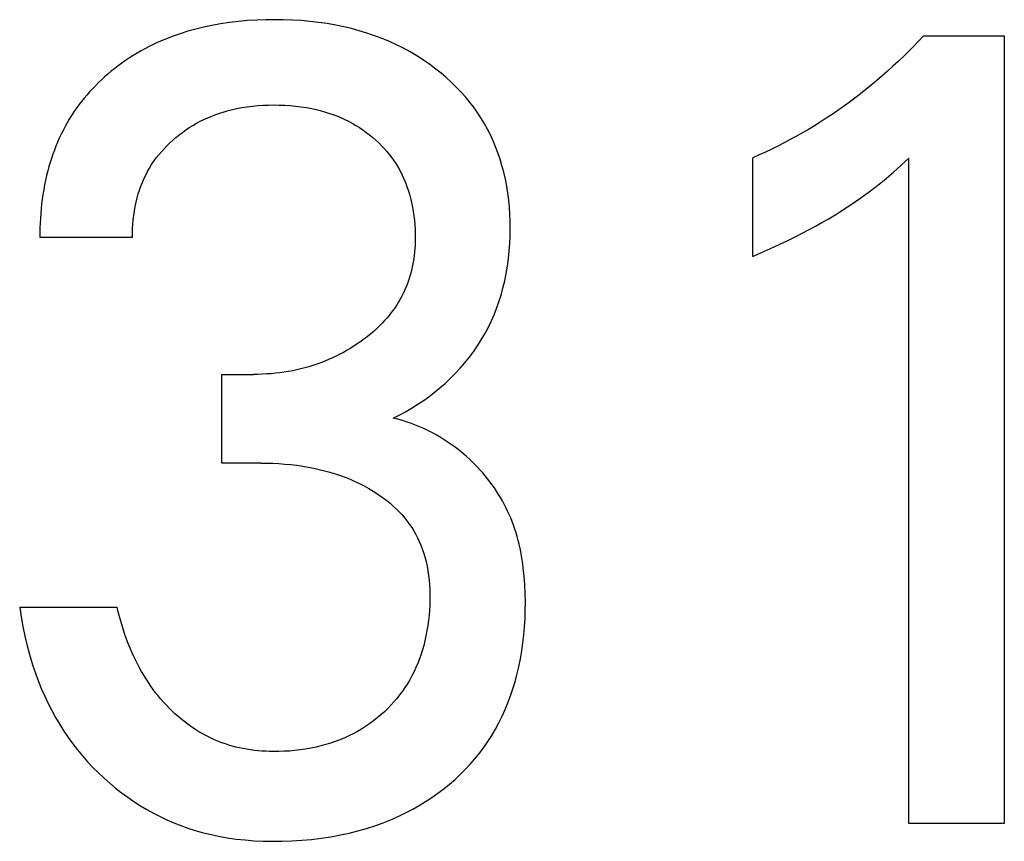
# Model space of a CAD drawing. Extents: x 0 to 594, y 0 to 420.
# Drawn here: x 69 to 72, y 357 to 359 of the extents above; entities that cross this region are included whole.
import ezdxf

# ---------------------------------------------------------------- set-up
doc = ezdxf.new("R2010")
doc.units = 0
doc.header["$LTSCALE"] = 32.67
doc.header["$MEASUREMENT"] = 0
doc.layers.add('20000_FRONT_O', color=7, linetype='CONTINUOUS')

msp = doc.modelspace()

# ---------------------------------------------------------------- linework, layer by layer
at = {"layer": '20000_FRONT_O', "color": 7, "linetype": 'Continuous'}
for p, q in [((69.48797, 359.34873), (69.4657, 359.34403)), ((69.51275, 359.35317), (69.48797, 359.34873)), ((69.53766, 359.35684), (69.51275, 359.35317)), ((69.56265, 359.35976), (69.53766, 359.35684)), ((69.58773, 359.36198), (69.56265, 359.35976)), ((69.61286, 359.36351), (69.58773, 359.36198)), ((69.63803, 359.3644), (69.61286, 359.36351)), ((69.66322, 359.36467), (69.63803, 359.3644)), ((69.68758, 359.36437), (69.66322, 359.36467)), ((69.71192, 359.3635), (69.68758, 359.36437)), ((69.73622, 359.36202), (69.71192, 359.3635)), ((69.76047, 359.3599), (69.73622, 359.36202)), ((69.78464, 359.35712), (69.76047, 359.3599)), ((69.80873, 359.35364), (69.78464, 359.35712)), ((69.8327, 359.34943), (69.80873, 359.35364)), ((69.85458, 359.3449), (69.8327, 359.34943)), ((69.37845, 359.31826), (69.35727, 359.30998)), ((69.39992, 359.32579), (69.37845, 359.31826)), ((69.42164, 359.33258), (69.39992, 359.32579)), ((69.44358, 359.33866), (69.42164, 359.33258)), ((69.4657, 359.34403), (69.44358, 359.33866)), ((69.87631, 359.33973), (69.85458, 359.3449)), ((69.89789, 359.3339), (69.87631, 359.33973)), ((69.91926, 359.32739), (69.89789, 359.3339)), ((69.94041, 359.32019), (69.91926, 359.32739)), ((69.96131, 359.3123), (69.94041, 359.32019)), ((71.465, 359.31946), (71.45136, 359.30493)), ((71.465, 359.31946), (71.68953, 359.31946)), ((71.68953, 359.31946), (71.68953, 357.13193)), ((69.32503, 359.29557), (69.31377, 359.28998)), ((69.33641, 359.30092), (69.32503, 359.29557)), ((69.35727, 359.30998), (69.33641, 359.30092)), ((69.98191, 359.30369), (69.96131, 359.3123)), ((70.0014, 359.29476), (69.98191, 359.30369)), ((70.02057, 359.28516), (70.0014, 359.29476)), ((71.45136, 359.30493), (71.43751, 359.29058)), ((69.26996, 359.26524), (69.25934, 359.25847)), ((69.28071, 359.27178), (69.26996, 359.26524)), ((69.2916, 359.27808), (69.28071, 359.27178)), ((69.30262, 359.28415), (69.2916, 359.27808)), ((69.31377, 359.28998), (69.30262, 359.28415)), ((70.0394, 359.27491), (70.02057, 359.28516)), ((70.05787, 359.26401), (70.0394, 359.27491)), ((70.07595, 359.25246), (70.05787, 359.26401)), ((71.42348, 359.27642), (71.40925, 359.26245)), ((71.43751, 359.29058), (71.42348, 359.27642)), ((69.2284, 359.2368), (69.2184, 359.22912)), ((69.23856, 359.24425), (69.2284, 359.2368)), ((69.24887, 359.25147), (69.23856, 359.24425)), ((69.25934, 359.25847), (69.24887, 359.25147)), ((70.09362, 359.24028), (70.07595, 359.25246)), ((70.11086, 359.22746), (70.09362, 359.24028)), ((71.39483, 359.24867), (71.38023, 359.23509)), ((71.40925, 359.26245), (71.39483, 359.24867)), ((69.1995, 359.21363), (69.1906, 359.20584)), ((69.20856, 359.22123), (69.1995, 359.21363)), ((69.2184, 359.22912), (69.20856, 359.22123)), ((70.12533, 359.21593), (70.11086, 359.22746)), ((70.13943, 359.20393), (70.12533, 359.21593)), ((71.36544, 359.2217), (71.35047, 359.20852)), ((71.38023, 359.23509), (71.36544, 359.2217)), ((69.1733, 359.18971), (69.16491, 359.18137)), ((69.18186, 359.19787), (69.1733, 359.18971)), ((69.1906, 359.20584), (69.18186, 359.19787)), ((70.15314, 359.19148), (70.13943, 359.20393)), ((70.16642, 359.17858), (70.15314, 359.19148)), ((71.32, 359.18277), (71.3049, 359.17053)), ((71.33533, 359.19554), (71.32, 359.18277)), ((71.35047, 359.20852), (71.33533, 359.19554)), ((69.14089, 359.15529), (69.13329, 359.14625)), ((69.1487, 359.16416), (69.14089, 359.15529)), ((69.15671, 359.17285), (69.1487, 359.16416)), ((69.16491, 359.18137), (69.15671, 359.17285)), ((70.17924, 359.16524), (70.16642, 359.17858)), ((70.19159, 359.15147), (70.17924, 359.16524)), ((71.28963, 359.15849), (71.27421, 359.14667)), ((71.3049, 359.17053), (71.28963, 359.15849)), ((69.11874, 359.12766), (69.1118, 359.11813)), ((69.1259, 359.13704), (69.11874, 359.12766)), ((69.13329, 359.14625), (69.1259, 359.13704)), ((69.61592, 359.12592), (69.63073, 359.1269)), ((69.63073, 359.1269), (69.64556, 359.12748)), ((69.64556, 359.12748), (69.66041, 359.12768)), ((69.66041, 359.12768), (69.67557, 359.12751)), ((69.67557, 359.12751), (69.69072, 359.12695)), ((69.69072, 359.12695), (69.70584, 359.12598)), ((70.20342, 359.13726), (70.19159, 359.15147)), ((70.21472, 359.12263), (70.20342, 359.13726)), ((71.25862, 359.13505), (71.24288, 359.12365)), ((71.27421, 359.14667), (71.25862, 359.13505)), ((69.1051, 359.10843), (69.09864, 359.09857)), ((69.1118, 359.11813), (69.1051, 359.10843)), ((69.4884, 359.09707), (69.49959, 359.10134)), ((69.49959, 359.10134), (69.51091, 359.10527)), ((69.51091, 359.10527), (69.52234, 359.10886)), ((69.52234, 359.10886), (69.53388, 359.11211)), ((69.53388, 359.11211), (69.5455, 359.11503)), ((69.5455, 359.11503), (69.55719, 359.11763)), ((69.55719, 359.11763), (69.57177, 359.1204)), ((69.57177, 359.1204), (69.58643, 359.12269)), ((69.58643, 359.12269), (69.60115, 359.12452)), ((69.60115, 359.12452), (69.61592, 359.12592)), ((69.70584, 359.12598), (69.72092, 359.12458)), ((69.72092, 359.12458), (69.73595, 359.12273)), ((69.73595, 359.12273), (69.75092, 359.12042)), ((69.75092, 359.12042), (69.76581, 359.11763)), ((69.76581, 359.11763), (69.77763, 359.11504)), ((69.77763, 359.11504), (69.78937, 359.11213)), ((69.78937, 359.11213), (69.80102, 359.10889)), ((69.80102, 359.10889), (69.81258, 359.10531)), ((69.81258, 359.10531), (69.82401, 359.10139)), ((69.82401, 359.10139), (69.83532, 359.09711)), ((70.22546, 359.10758), (70.21472, 359.12263)), ((70.23543, 359.09241), (70.22546, 359.10758)), ((71.21093, 359.10151), (71.19474, 359.09077)), ((71.22698, 359.11247), (71.21093, 359.10151)), ((71.24288, 359.12365), (71.22698, 359.11247)), ((69.08628, 359.07807), (69.08048, 359.0676)), ((69.09233, 359.0884), (69.08628, 359.07807)), ((69.09864, 359.09857), (69.09233, 359.0884)), ((69.43566, 359.07099), (69.44575, 359.07682)), ((69.44575, 359.07682), (69.45602, 359.08231)), ((69.45602, 359.08231), (69.46645, 359.08749)), ((69.46645, 359.08749), (69.47734, 359.09245)), ((69.47734, 359.09245), (69.4884, 359.09707)), ((69.83532, 359.09711), (69.84649, 359.09248)), ((69.84649, 359.09248), (69.85749, 359.08749)), ((69.85749, 359.08749), (69.8679, 359.08234)), ((69.8679, 359.08234), (69.87815, 359.07686)), ((69.87815, 359.07686), (69.88821, 359.07105)), ((70.24482, 359.07686), (70.23543, 359.09241)), ((70.25363, 359.06098), (70.24482, 359.07686)), ((71.17839, 359.08027), (71.1619, 359.06999)), ((71.19474, 359.09077), (71.17839, 359.08027)), ((69.06962, 359.04625), (69.06457, 359.03538)), ((69.07493, 359.05699), (69.06962, 359.04625)), ((69.08048, 359.0676), (69.07493, 359.05699)), ((69.39725, 359.04459), (69.40655, 359.05165)), ((69.40655, 359.05165), (69.41605, 359.0584)), ((69.41605, 359.0584), (69.42576, 359.06485)), ((69.42576, 359.06485), (69.43566, 359.07099)), ((69.88821, 359.07105), (69.89808, 359.06491)), ((69.89808, 359.06491), (69.90774, 359.05846)), ((69.90774, 359.05846), (69.9172, 359.05169)), ((69.9172, 359.05169), (69.92644, 359.04462)), ((70.26187, 359.04477), (70.25363, 359.06098)), ((70.26952, 359.02828), (70.26187, 359.04477)), ((71.12872, 359.05027), (71.11192, 359.04076)), ((71.14538, 359.06001), (71.12872, 359.05027)), ((71.1619, 359.06999), (71.14538, 359.06001)), ((69.05976, 359.02439), (69.05518, 359.01329)), ((69.06457, 359.03538), (69.05976, 359.02439)), ((69.36333, 359.01443), (69.37137, 359.02229)), ((69.37137, 359.02229), (69.37966, 359.0299)), ((69.37966, 359.0299), (69.38818, 359.03725)), ((69.38818, 359.03725), (69.39725, 359.04459)), ((69.92644, 359.04462), (69.93545, 359.03725)), ((69.93545, 359.03725), (69.94381, 359.02994)), ((69.94381, 359.02994), (69.95194, 359.02237)), ((69.95194, 359.02237), (69.95982, 359.01454)), ((70.27658, 359.01153), (70.26952, 359.02828)), ((71.07793, 359.02247), (71.06073, 359.01369)), ((71.09499, 359.03149), (71.07793, 359.02247)), ((71.11192, 359.04076), (71.09499, 359.03149)), ((69.04676, 358.99078), (69.04289, 358.97939)), ((69.05085, 359.00208), (69.04676, 358.99078)), ((69.05518, 359.01329), (69.05085, 359.00208)), ((69.34083, 358.98933), (69.34804, 358.99794)), ((69.34804, 358.99794), (69.35554, 359.00631)), ((69.35554, 359.00631), (69.36333, 359.01443)), ((69.95982, 359.01454), (69.96743, 359.00646)), ((69.96743, 359.00646), (69.97476, 358.99813)), ((69.97476, 358.99813), (69.98179, 358.98955)), ((70.28306, 358.99454), (70.27658, 359.01153)), ((70.28894, 358.97735), (70.28306, 358.99454)), ((71.02597, 358.99689), (71.00839, 358.98887)), ((71.04341, 359.00517), (71.02597, 358.99689)), ((71.06073, 359.01369), (71.04341, 359.00517)), ((69.03926, 358.96791), (69.03586, 358.95636)), ((69.04289, 358.97939), (69.03926, 358.96791)), ((69.32114, 358.96206), (69.32736, 358.97138)), ((69.32736, 358.97138), (69.33393, 358.98047)), ((69.33393, 358.98047), (69.34083, 358.98933)), ((69.98179, 358.98955), (69.98851, 358.98074)), ((69.98851, 358.98074), (69.9949, 358.97169)), ((69.9949, 358.97169), (70.00094, 358.9624)), ((70.29422, 358.95998), (70.28894, 358.97735)), ((71.00839, 358.98887), (70.9907, 358.98111)), ((70.9907, 358.7067), (70.9907, 358.98111)), ((71.40316, 358.96035), (71.42431, 358.97956)), ((71.42431, 357.13193), (71.42431, 358.97956)), ((69.03269, 358.94473), (69.02942, 358.93172)), ((69.03586, 358.95636), (69.03269, 358.94473)), ((69.30459, 358.93274), (69.30975, 358.94272)), ((69.30975, 358.94272), (69.31526, 358.95249)), ((69.31526, 358.95249), (69.32114, 358.96206)), ((70.00094, 358.9624), (70.00673, 358.9527)), ((70.00673, 358.9527), (70.01215, 358.94279)), ((70.01215, 358.94279), (70.01721, 358.93267)), ((70.29928, 358.94094), (70.29422, 358.95998)), ((70.30366, 358.92175), (70.29928, 358.94094)), ((71.36863, 358.93019), (71.38174, 358.94144)), ((71.38174, 358.94144), (71.40316, 358.96035)), ((69.02642, 358.91864), (69.0237, 358.90549)), ((69.02942, 358.93172), (69.02642, 358.91864)), ((69.29121, 358.90177), (69.29532, 358.91225)), ((69.29532, 358.91225), (69.29978, 358.92258)), ((69.29978, 358.92258), (69.30459, 358.93274)), ((70.01721, 358.93267), (70.02191, 358.92238)), ((70.02191, 358.92238), (70.02626, 358.91192)), ((70.02626, 358.91192), (70.03025, 358.90133)), ((70.30737, 358.90242), (70.30366, 358.92175)), ((71.3298, 358.89854), (71.34199, 358.90818)), ((71.34199, 358.90818), (71.35538, 358.91909)), ((71.35538, 358.91909), (71.36863, 358.93019)), ((69.02124, 358.8923), (69.01905, 358.87907)), ((69.0237, 358.90549), (69.02124, 358.8923)), ((69.28401, 358.8804), (69.28744, 358.89115)), ((69.28744, 358.89115), (69.29121, 358.90177)), ((70.03025, 358.90133), (70.03391, 358.8906)), ((70.03391, 358.8906), (70.03723, 358.87977)), ((70.31045, 358.88297), (70.30737, 358.90242)), ((70.31292, 358.86342), (70.31045, 358.88297)), ((71.30503, 358.87977), (71.31748, 358.88907)), ((71.31748, 358.88907), (71.3298, 358.89854)), ((69.01712, 358.8658), (69.01545, 358.85252)), ((69.01905, 358.87907), (69.01712, 358.8658)), ((69.27526, 358.84542), (69.27789, 358.85753)), ((69.27789, 358.85753), (69.28091, 358.86955)), ((69.28091, 358.86955), (69.28401, 358.8804)), ((70.03723, 358.87977), (70.04023, 358.86885)), ((70.04023, 358.86885), (70.04318, 358.85661)), ((70.04318, 358.85661), (70.04574, 358.84428)), ((70.3148, 358.84379), (70.31292, 358.86342)), ((71.26172, 358.84942), (71.27631, 358.85932)), ((71.27631, 358.85932), (71.29075, 358.86943)), ((71.29075, 358.86943), (71.30503, 358.87977)), ((69.01403, 358.83922), (69.01287, 358.82592)), ((69.01545, 358.85252), (69.01403, 358.83922)), ((69.27117, 358.82101), (69.27303, 358.83324)), ((69.27303, 358.83324), (69.27526, 358.84542)), ((70.04574, 358.84428), (70.04792, 358.83189)), ((70.04792, 358.83189), (70.04972, 358.81944)), ((70.31611, 358.82411), (70.3148, 358.84379)), ((71.2171, 358.82104), (71.2321, 358.83029)), ((71.2321, 358.83029), (71.24698, 358.83975)), ((71.24698, 358.83975), (71.26172, 358.84942)), ((69.01128, 358.79935), (69.01085, 358.7861)), ((69.01195, 358.81262), (69.01128, 358.79935)), ((69.01287, 358.82592), (69.01195, 358.81262)), ((69.2686, 358.79645), (69.2697, 358.80874)), ((69.2697, 358.80874), (69.27117, 358.82101)), ((70.04972, 358.81944), (70.05115, 358.80694)), ((70.05115, 358.80694), (70.05222, 358.79439)), ((70.31689, 358.80439), (70.31611, 358.82411)), ((70.31714, 358.78466), (70.31689, 358.80439)), ((71.16528, 358.79116), (71.1827, 358.80087)), ((71.1827, 358.80087), (71.19997, 358.81083)), ((71.19997, 358.81083), (71.2171, 358.82104)), ((69.01085, 358.7861), (69.01066, 358.77288)), ((69.01066, 358.77288), (69.0107, 358.75971)), ((69.2675, 358.77192), (69.26787, 358.78417)), ((69.2675, 358.75971), (69.2675, 358.77192)), ((69.26787, 358.78417), (69.2686, 358.79645)), ((70.05222, 358.79439), (70.05293, 358.78181)), ((70.05293, 358.78181), (70.0533, 358.76921)), ((70.31685, 358.76363), (70.31714, 358.78466)), ((71.11232, 358.76335), (71.13008, 358.77241)), ((71.13008, 358.77241), (71.14774, 358.78168)), ((71.14774, 358.78168), (71.16528, 358.79116)), ((69.2675, 358.75971), (69.0107, 358.75971)), ((70.05313, 358.74722), (70.05275, 358.73784)), ((70.05332, 358.75659), (70.05313, 358.74722)), ((70.0533, 358.76921), (70.05332, 358.75659)), ((70.31598, 358.74262), (70.31685, 358.76363)), ((71.06403, 358.73987), (71.08825, 358.75145)), ((71.08825, 358.75145), (71.11232, 358.76335)), ((70.05137, 358.71913), (70.05037, 358.70981)), ((70.05216, 358.72848), (70.05137, 358.71913)), ((70.05275, 358.73784), (70.05216, 358.72848)), ((70.31238, 358.70077), (70.3145, 358.72166)), ((70.3145, 358.72166), (70.31598, 358.74262)), ((70.9907, 358.7067), (71.01523, 358.71752)), ((71.01523, 358.71752), (71.03968, 358.72857)), ((71.03968, 358.72857), (71.06403, 358.73987)), ((70.04768, 358.69128), (70.04598, 358.68208)), ((70.04914, 358.70053), (70.04768, 358.69128)), ((70.05037, 358.70981), (70.04914, 358.70053)), ((70.3096, 358.67998), (70.31238, 358.70077)), ((70.04184, 358.66385), (70.03938, 358.65483)), ((70.04404, 358.67293), (70.04184, 358.66385)), ((70.04598, 358.68208), (70.04404, 358.67293)), ((70.30613, 358.65929), (70.3096, 358.67998)), ((70.03376, 358.63739), (70.03062, 358.62897)), ((70.03664, 358.64589), (70.03376, 358.63739)), ((70.03938, 358.65483), (70.03664, 358.64589)), ((70.29702, 358.61835), (70.30195, 358.63874)), ((70.30195, 358.63874), (70.30613, 358.65929)), ((70.02361, 358.6124), (70.01975, 358.60427)), ((70.02724, 358.62063), (70.02361, 358.6124)), ((70.03062, 358.62897), (70.02724, 358.62063)), ((70.29177, 358.59956), (70.29702, 358.61835)), ((70.00681, 358.58056), (70.00207, 358.5729)), ((70.01135, 358.58834), (70.00681, 358.58056)), ((70.01566, 358.59624), (70.01135, 358.58834)), ((70.01975, 358.60427), (70.01566, 358.59624)), ((70.2793, 358.56258), (70.28587, 358.58096)), ((70.28587, 358.58096), (70.29177, 358.59956)), ((69.99195, 358.55801), (69.98659, 358.55078)), ((69.99711, 358.56538), (69.99195, 358.55801)), ((70.00207, 358.5729), (69.99711, 358.56538)), ((70.27208, 358.54443), (70.2793, 358.56258)), ((69.96809, 358.52858), (69.96153, 358.52153)), ((69.97447, 358.53581), (69.96809, 358.52858)), ((69.98063, 358.5432), (69.97447, 358.53581)), ((69.98659, 358.55078), (69.98063, 358.5432)), ((70.25569, 358.509), (70.26421, 358.52656)), ((70.26421, 358.52656), (70.27208, 358.54443)), ((69.94077, 358.50142), (69.93353, 358.49506)), ((69.94786, 358.50796), (69.94077, 358.50142)), ((69.95478, 358.51466), (69.94786, 358.50796)), ((69.96153, 358.52153), (69.95478, 358.51466)), ((70.24651, 358.49177), (70.25569, 358.509)), ((69.90318, 358.47126), (69.89367, 358.46462)), ((69.91095, 358.47697), (69.90318, 358.47126)), ((69.91861, 358.48283), (69.91095, 358.47697)), ((69.92613, 358.48886), (69.91861, 358.48283)), ((69.93353, 358.49506), (69.92613, 358.48886)), ((70.22612, 358.45828), (70.23668, 358.4749)), ((70.23668, 358.4749), (70.24651, 358.49177)), ((69.86427, 358.4461), (69.85419, 358.44042)), ((69.87422, 358.45203), (69.86427, 358.4461)), ((69.88402, 358.45821), (69.87422, 358.45203)), ((69.89367, 358.46462), (69.88402, 358.45821)), ((70.21492, 358.44207), (70.22612, 358.45828)), ((69.80187, 358.41572), (69.79105, 358.41153)), ((69.81259, 358.42016), (69.80187, 358.41572)), ((69.82317, 358.42484), (69.81259, 358.42016)), ((69.83363, 358.42978), (69.82317, 358.42484)), ((69.84397, 358.43498), (69.83363, 358.42978)), ((69.85419, 358.44042), (69.84397, 358.43498)), ((70.19075, 358.41096), (70.20312, 358.4263)), ((70.20312, 358.4263), (70.21492, 358.44207)), ((69.71296, 358.38949), (69.70101, 358.38729)), ((69.72432, 358.39186), (69.71296, 358.38949)), ((69.73562, 358.39449), (69.72432, 358.39186)), ((69.74686, 358.39738), (69.73562, 358.39449)), ((69.75803, 358.40053), (69.74686, 358.39738)), ((69.76913, 358.40394), (69.75803, 358.40053)), ((69.78014, 358.40761), (69.76913, 358.40394)), ((69.79105, 358.41153), (69.78014, 358.40761)), ((70.1644, 358.38168), (70.17783, 358.39609)), ((70.17783, 358.39609), (70.19075, 358.41096)), ((69.51588, 358.13292), (69.51588, 358.37927)), ((69.51588, 358.37927), (69.60428, 358.37927)), ((69.61641, 358.37939), (69.60428, 358.37927)), ((69.62855, 358.37975), (69.61641, 358.37939)), ((69.64068, 358.38036), (69.62855, 358.37975)), ((69.6528, 358.38122), (69.64068, 358.38036)), ((69.66489, 358.38233), (69.6528, 358.38122)), ((69.67697, 358.38372), (69.66489, 358.38233)), ((69.68901, 358.38537), (69.67697, 358.38372)), ((69.70101, 358.38729), (69.68901, 358.38537)), ((70.13612, 358.35433), (70.15049, 358.36775)), ((70.15049, 358.36775), (70.1644, 358.38168)), ((70.10626, 358.32911), (70.12139, 358.34147)), ((70.12139, 358.34147), (70.13612, 358.35433)), ((70.07503, 358.30601), (70.09075, 358.31725)), ((70.09075, 358.31725), (70.10626, 358.32911)), ((70.02587, 358.27535), (70.04257, 358.28503)), ((70.04257, 358.28503), (70.05897, 358.29526)), ((70.05897, 358.29526), (70.07503, 358.30601)), ((69.99158, 358.25766), (70.00887, 358.26622)), ((70.00141, 358.25532), (69.99158, 358.25766)), ((70.01117, 358.25276), (70.00141, 358.25532)), ((70.00887, 358.26622), (70.02587, 358.27535)), ((70.02088, 358.24996), (70.01117, 358.25276)), ((70.03051, 358.24693), (70.02088, 358.24996)), ((70.04007, 358.24368), (70.03051, 358.24693)), ((70.04956, 358.24021), (70.04007, 358.24368)), ((70.05897, 358.23653), (70.04956, 358.24021)), ((70.06829, 358.23263), (70.05897, 358.23653)), ((70.07754, 358.22852), (70.06829, 358.23263)), ((70.08669, 358.2242), (70.07754, 358.22852)), ((70.09574, 358.21968), (70.08669, 358.2242)), ((70.1047, 358.21497), (70.09574, 358.21968)), ((70.11356, 358.21005), (70.1047, 358.21497)), ((70.12232, 358.20495), (70.11356, 358.21005)), ((70.13097, 358.19965), (70.12232, 358.20495)), ((70.1395, 358.19417), (70.13097, 358.19965)), ((70.14792, 358.18851), (70.1395, 358.19417)), ((70.15623, 358.18268), (70.14792, 358.18851)), ((70.16441, 358.17666), (70.15623, 358.18268)), ((70.17246, 358.17048), (70.16441, 358.17666)), ((70.18039, 358.16413), (70.17246, 358.17048)), ((70.18818, 358.15761), (70.18039, 358.16413)), ((70.19583, 358.15094), (70.18818, 358.15761)), ((70.2037, 358.14378), (70.19583, 358.15094)), ((70.21141, 358.13645), (70.2037, 358.14378)), ((69.62393, 358.13292), (69.51588, 358.13292)), ((69.62393, 358.13292), (69.6407, 358.13276)), ((69.6407, 358.13276), (69.65748, 358.13227)), ((69.65748, 358.13227), (69.67425, 358.13143)), ((69.67425, 358.13143), (69.691, 358.13022)), ((69.691, 358.13022), (69.70772, 358.12864)), ((69.70772, 358.12864), (69.7244, 358.12665)), ((69.7244, 358.12665), (69.74102, 358.12426)), ((69.74102, 358.12426), (69.75619, 358.12169)), ((69.75619, 358.12169), (69.77129, 358.11876)), ((69.77129, 358.11876), (69.78631, 358.11545)), ((69.78631, 358.11545), (69.80123, 358.11175)), ((70.21896, 358.12896), (70.21141, 358.13645)), ((70.22634, 358.1213), (70.21896, 358.12896)), ((70.23356, 358.1135), (70.22634, 358.1213)), ((69.80123, 358.11175), (69.81606, 358.10767)), ((69.81606, 358.10767), (69.83076, 358.10317)), ((69.83076, 358.10317), (69.84533, 358.09827)), ((69.84533, 358.09827), (69.85892, 358.09327)), ((69.85892, 358.09327), (69.87237, 358.08789)), ((69.87237, 358.08789), (69.88565, 358.08212)), ((70.24059, 358.10554), (70.23356, 358.1135)), ((70.24745, 358.09743), (70.24059, 358.10554)), ((70.25412, 358.08918), (70.24745, 358.09743)), ((70.26061, 358.08079), (70.25412, 358.08918)), ((69.88565, 358.08212), (69.89876, 358.07595)), ((69.89876, 358.07595), (69.91168, 358.06938)), ((69.91168, 358.06938), (69.92438, 358.06238)), ((69.92438, 358.06238), (69.93685, 358.05496)), ((70.2669, 358.07226), (70.26061, 358.08079)), ((70.273, 358.06361), (70.2669, 358.07226)), ((70.2789, 358.05482), (70.273, 358.06361)), ((69.93685, 358.05496), (69.9466, 358.04876)), ((69.9466, 358.04876), (69.95617, 358.04227)), ((69.95617, 358.04227), (69.96555, 358.03551)), ((69.96555, 358.03551), (69.97471, 358.02846)), ((70.28459, 358.04592), (70.2789, 358.05482)), ((70.29008, 358.03689), (70.28459, 358.04592)), ((70.29535, 358.02775), (70.29008, 358.03689)), ((69.97471, 358.02846), (69.98365, 358.02113)), ((69.98365, 358.02113), (69.99233, 358.01351)), ((69.99233, 358.01351), (70.00075, 358.00561)), ((70.00075, 358.00561), (70.00887, 357.99741)), ((70.30041, 358.0185), (70.29535, 358.02775)), ((70.30525, 358.00914), (70.30041, 358.0185)), ((70.30986, 357.99968), (70.30525, 358.00914)), ((70.00887, 357.99741), (70.01668, 357.98891)), ((70.01668, 357.98891), (70.02417, 357.98012)), ((70.02417, 357.98012), (70.03095, 357.97151)), ((70.31424, 357.99012), (70.30986, 357.99968)), ((70.31839, 357.98047), (70.31424, 357.99012)), ((70.32247, 357.97028), (70.31839, 357.98047)), ((70.03095, 357.97151), (70.0374, 357.96265)), ((70.0374, 357.96265), (70.04353, 357.95355)), ((70.04353, 357.95355), (70.04932, 357.94423)), ((70.3263, 357.96), (70.32247, 357.97028)), ((70.32988, 357.94963), (70.3263, 357.96)), ((70.04932, 357.94423), (70.05477, 357.9347)), ((70.05477, 357.9347), (70.05986, 357.92498)), ((70.05986, 357.92498), (70.0646, 357.91508)), ((70.33322, 357.93917), (70.32988, 357.94963)), ((70.33633, 357.92864), (70.33322, 357.93917)), ((70.33921, 357.91804), (70.33633, 357.92864)), ((70.0646, 357.91508), (70.06896, 357.90502)), ((70.06896, 357.90502), (70.07295, 357.89482)), ((70.34187, 357.90736), (70.33921, 357.91804)), ((70.34431, 357.89663), (70.34187, 357.90736)), ((70.34654, 357.88583), (70.34431, 357.89663)), ((70.07295, 357.89482), (70.07656, 357.88449)), ((70.07656, 357.88449), (70.08037, 357.87195)), ((70.08037, 357.87195), (70.08365, 357.85927)), ((70.34856, 357.87498), (70.34654, 357.88583)), ((70.35039, 357.86409), (70.34856, 357.87498)), ((70.08365, 357.85927), (70.08642, 357.84646)), ((70.08642, 357.84646), (70.08872, 357.83355)), ((70.35203, 357.85315), (70.35039, 357.86409)), ((70.35348, 357.84217), (70.35203, 357.85315)), ((70.35602, 357.81829), (70.35348, 357.84217)), ((70.08872, 357.83355), (70.09056, 357.82055)), ((70.09056, 357.82055), (70.09199, 357.80748)), ((70.35779, 357.79431), (70.35602, 357.81829)), ((70.09199, 357.80748), (70.09302, 357.79437)), ((70.09302, 357.79437), (70.09369, 357.78123)), ((70.35884, 357.77027), (70.35779, 357.79431)), ((70.09369, 357.78123), (70.09402, 357.76807)), ((70.09402, 357.76807), (70.09402, 357.75358)), ((70.35924, 357.74625), (70.35884, 357.77027)), ((68.95457, 357.73221), (68.95859, 357.7053)), ((68.95457, 357.73221), (69.2254, 357.73221)), ((69.22845, 357.71943), (69.2254, 357.73221)), ((70.09365, 357.7391), (70.09289, 357.72466)), ((70.09402, 357.75358), (70.09365, 357.7391)), ((70.35906, 357.7235), (70.35924, 357.74625)), ((68.95859, 357.7053), (68.96338, 357.67844)), ((69.23171, 357.70668), (69.22845, 357.71943)), ((69.2352, 357.69397), (69.23171, 357.70668)), ((70.09175, 357.71024), (70.0902, 357.69588)), ((70.09289, 357.72466), (70.09175, 357.71024)), ((70.35833, 357.70081), (70.35906, 357.7235)), ((68.96338, 357.67844), (68.96895, 357.65167)), ((69.23892, 357.68131), (69.2352, 357.69397)), ((69.24287, 357.66871), (69.23892, 357.68131)), ((70.08826, 357.68156), (70.08592, 357.66731)), ((70.0902, 357.69588), (70.08826, 357.68156)), ((70.35512, 357.65566), (70.35702, 357.67819)), ((70.35702, 357.67819), (70.35833, 357.70081)), ((68.96895, 357.65167), (68.97532, 357.62504)), ((69.24706, 357.65617), (69.24287, 357.66871)), ((69.25149, 357.64372), (69.24706, 357.65617)), ((70.08316, 357.65312), (70.07999, 357.63901)), ((70.08592, 357.66731), (70.08316, 357.65312)), ((70.3526, 357.63321), (70.35512, 357.65566)), ((68.97532, 357.62504), (68.98249, 357.59859)), ((69.25617, 357.63135), (69.25149, 357.64372)), ((69.26111, 357.61909), (69.25617, 357.63135)), ((70.07678, 357.62642), (70.07323, 357.61392)), ((70.07999, 357.63901), (70.07678, 357.62642)), ((70.34943, 357.61088), (70.3526, 357.63321)), ((68.98249, 357.59859), (68.99049, 357.57236)), ((69.26586, 357.60793), (69.26111, 357.61909)), ((69.27083, 357.59687), (69.26586, 357.60793)), ((69.27602, 357.58592), (69.27083, 357.59687)), ((70.06932, 357.60152), (70.06504, 357.58925)), ((70.07323, 357.61392), (70.06932, 357.60152)), ((70.3456, 357.58865), (70.34943, 357.61088)), ((68.99049, 357.57236), (68.99932, 357.54641)), ((69.28145, 357.57509), (69.27602, 357.58592)), ((69.2871, 357.56438), (69.28145, 357.57509)), ((70.06039, 357.57712), (70.05536, 357.56515)), ((70.06504, 357.58925), (70.06039, 357.57712)), ((70.34108, 357.56656), (70.3456, 357.58865)), ((68.99932, 357.54641), (69.00708, 357.52567)), ((69.29299, 357.5538), (69.2871, 357.56438)), ((69.29911, 357.54337), (69.29299, 357.5538)), ((69.30548, 357.53307), (69.29911, 357.54337)), ((70.04412, 357.54176), (70.03789, 357.53039)), ((70.04994, 357.55336), (70.04412, 357.54176)), ((70.05536, 357.56515), (70.04994, 357.55336)), ((70.33052, 357.52498), (70.33585, 357.54459)), ((70.33585, 357.54459), (70.34108, 357.56656)), ((69.00708, 357.52567), (69.01539, 357.50515)), ((69.31209, 357.52294), (69.30548, 357.53307)), ((69.31859, 357.51347), (69.31209, 357.52294)), ((69.32532, 357.50416), (69.31859, 357.51347)), ((70.03147, 357.5196), (70.02468, 357.50905)), ((70.03789, 357.53039), (70.03147, 357.5196)), ((70.3246, 357.50553), (70.33052, 357.52498)), ((69.01539, 357.50515), (69.02427, 357.48489)), ((69.33226, 357.495), (69.32532, 357.50416)), ((69.33942, 357.48601), (69.33226, 357.495)), ((69.34679, 357.47719), (69.33942, 357.48601)), ((70.01001, 357.48865), (70.00217, 357.47883)), ((70.01752, 357.49873), (70.01001, 357.48865)), ((70.02468, 357.50905), (70.01752, 357.49873)), ((70.31092, 357.46719), (70.31807, 357.48625)), ((70.31807, 357.48625), (70.3246, 357.50553)), ((69.02427, 357.48489), (69.03373, 357.4649)), ((69.03373, 357.4649), (69.04377, 357.44521)), ((69.35437, 357.46855), (69.34679, 357.47719)), ((69.36216, 357.4601), (69.35437, 357.46855)), ((69.37016, 357.45183), (69.36216, 357.4601)), ((69.98554, 357.45997), (69.97677, 357.45095)), ((69.99401, 357.46927), (69.98554, 357.45997)), ((70.00217, 357.47883), (69.99401, 357.46927)), ((70.30315, 357.44837), (70.31092, 357.46719)), ((69.04377, 357.44521), (69.05439, 357.42584)), ((69.37836, 357.44377), (69.37016, 357.45183)), ((69.38594, 357.43664), (69.37836, 357.44377)), ((69.39369, 357.42969), (69.38594, 357.43664)), ((69.95783, 357.43325), (69.94765, 357.42463)), ((69.96773, 357.44221), (69.95783, 357.43325)), ((69.97677, 357.45095), (69.96773, 357.44221)), ((70.29475, 357.42983), (70.30315, 357.44837)), ((69.05439, 357.42584), (69.06561, 357.40681)), ((69.06561, 357.40681), (69.07744, 357.38815)), ((69.4016, 357.42293), (69.39369, 357.42969)), ((69.40967, 357.41635), (69.4016, 357.42293)), ((69.41789, 357.40998), (69.40967, 357.41635)), ((69.42627, 357.40381), (69.41789, 357.40998)), ((69.43481, 357.39786), (69.42627, 357.40381)), ((69.92645, 357.40847), (69.91546, 357.40094)), ((69.93719, 357.41637), (69.92645, 357.40847)), ((69.94765, 357.42463), (69.93719, 357.41637)), ((70.27602, 357.39371), (70.28571, 357.4116)), ((70.28571, 357.4116), (70.29475, 357.42983)), ((69.07744, 357.38815), (69.08952, 357.37037)), ((69.44349, 357.39214), (69.43481, 357.39786)), ((69.45232, 357.38665), (69.44349, 357.39214)), ((69.46131, 357.3814), (69.45232, 357.38665)), ((69.47016, 357.37654), (69.46131, 357.3814)), ((69.47915, 357.37192), (69.47016, 357.37654)), ((69.88104, 357.38071), (69.86877, 357.37462)), ((69.89274, 357.38704), (69.88104, 357.38071)), ((69.90422, 357.39379), (69.89274, 357.38704)), ((69.91546, 357.40094), (69.90422, 357.39379)), ((70.26569, 357.3762), (70.27602, 357.39371)), ((69.08952, 357.37037), (69.10217, 357.35296)), ((69.10217, 357.35296), (69.11537, 357.33596)), ((69.48827, 357.36754), (69.47915, 357.37192)), ((69.4975, 357.36341), (69.48827, 357.36754)), ((69.50683, 357.35953), (69.4975, 357.36341)), ((69.51627, 357.3559), (69.50683, 357.35953)), ((69.52579, 357.35253), (69.51627, 357.3559)), ((69.53541, 357.34941), (69.52579, 357.35253)), ((69.5451, 357.34656), (69.53541, 357.34941)), ((69.80469, 357.35059), (69.79146, 357.347)), ((69.81781, 357.35457), (69.80469, 357.35059)), ((69.8308, 357.35895), (69.81781, 357.35457)), ((69.84364, 357.36375), (69.8308, 357.35895)), ((69.8563, 357.36897), (69.84364, 357.36375)), ((69.86877, 357.37462), (69.8563, 357.36897)), ((70.24355, 357.34307), (70.25492, 357.35943)), ((70.25492, 357.35943), (70.26569, 357.3762)), ((69.11537, 357.33596), (69.12909, 357.31936)), ((69.55486, 357.34398), (69.5451, 357.34656)), ((69.56508, 357.34157), (69.55486, 357.34398)), ((69.57537, 357.33945), (69.56508, 357.34157)), ((69.58571, 357.3376), (69.57537, 357.33945)), ((69.59609, 357.33601), (69.58571, 357.3376)), ((69.60652, 357.33468), (69.59609, 357.33601)), ((69.61698, 357.33359), (69.60652, 357.33468)), ((69.62746, 357.33274), (69.61698, 357.33359)), ((69.63797, 357.33212), (69.62746, 357.33274)), ((69.64849, 357.33171), (69.63797, 357.33212)), ((69.65901, 357.3315), (69.64849, 357.33171)), ((69.67402, 357.33156), (69.65901, 357.3315)), ((69.68902, 357.33203), (69.67402, 357.33156)), ((69.704, 357.33291), (69.68902, 357.33203)), ((69.71894, 357.33422), (69.704, 357.33291)), ((69.73384, 357.33595), (69.71894, 357.33422)), ((69.74867, 357.33813), (69.73384, 357.33595)), ((69.76344, 357.34074), (69.74867, 357.33813)), ((69.77813, 357.3438), (69.76344, 357.34074)), ((69.79146, 357.347), (69.77813, 357.3438)), ((70.21906, 357.31162), (70.23158, 357.32713)), ((70.23158, 357.32713), (70.24355, 357.34307)), ((69.12909, 357.31936), (69.14332, 357.3032)), ((69.14332, 357.3032), (69.15804, 357.28749)), ((70.1924, 357.28195), (70.20599, 357.29655)), ((70.20599, 357.29655), (70.21906, 357.31162)), ((69.15804, 357.28749), (69.17325, 357.27223)), ((69.17325, 357.27223), (69.18892, 357.25744)), ((70.16375, 357.2542), (70.17831, 357.26783)), ((70.17831, 357.26783), (70.1924, 357.28195)), ((69.18892, 357.25744), (69.20471, 357.24342)), ((69.20471, 357.24342), (69.22092, 357.22989)), ((70.13274, 357.22802), (70.14875, 357.24107)), ((70.14875, 357.24107), (70.16375, 357.2542)), ((69.22092, 357.22989), (69.23753, 357.21687)), ((69.23753, 357.21687), (69.25454, 357.20437)), ((70.09945, 357.2036), (70.1163, 357.21552)), ((70.1163, 357.21552), (70.13274, 357.22802)), ((69.25454, 357.20437), (69.27193, 357.19241)), ((69.27193, 357.19241), (69.28969, 357.18102)), ((70.0646, 357.18149), (70.08221, 357.19225)), ((70.08221, 357.19225), (70.09945, 357.2036)), ((69.28969, 357.18102), (69.30781, 357.17021)), ((69.30781, 357.17021), (69.32628, 357.15999)), ((69.32628, 357.15999), (69.34485, 357.15051)), ((70.00982, 357.15272), (70.02839, 357.16171)), ((70.02839, 357.16171), (70.04665, 357.17131)), ((70.04665, 357.17131), (70.0646, 357.18149)), ((69.34485, 357.15051), (69.36372, 357.14163)), ((69.36372, 357.14163), (69.38288, 357.13337)), ((69.38288, 357.13337), (69.40229, 357.12573)), ((69.94105, 357.12526), (69.9643, 357.13359)), ((69.9643, 357.13359), (69.98724, 357.14273)), ((69.98724, 357.14273), (70.00982, 357.15272)), ((71.68953, 357.13193), (71.42431, 357.13193)), ((69.40229, 357.12573), (69.42194, 357.11872)), ((69.42194, 357.11872), (69.44179, 357.11235)), ((69.44179, 357.11235), (69.46184, 357.10661)), ((69.46184, 357.10661), (69.48204, 357.10153)), ((69.84564, 357.09971), (69.86978, 357.10497)), ((69.86978, 357.10497), (69.89375, 357.11097)), ((69.89375, 357.11097), (69.91752, 357.11773)), ((69.91752, 357.11773), (69.94105, 357.12526)), ((69.48204, 357.10153), (69.50655, 357.09626)), ((69.50655, 357.09626), (69.53123, 357.0919)), ((69.53123, 357.0919), (69.55606, 357.08839)), ((69.55606, 357.08839), (69.581, 357.0857)), ((69.581, 357.0857), (69.60602, 357.08377)), ((69.60602, 357.08377), (69.6311, 357.08256)), ((69.6311, 357.08256), (69.6562, 357.08204)), ((69.6562, 357.08204), (69.68345, 357.08219)), ((69.68345, 357.08219), (69.71068, 357.0831)), ((69.71068, 357.0831), (69.73785, 357.0848)), ((69.73785, 357.0848), (69.76496, 357.08729)), ((69.76496, 357.08729), (69.79197, 357.09059)), ((69.79197, 357.09059), (69.81887, 357.09472)), ((69.81887, 357.09472), (69.84564, 357.09971))]:
    msp.add_line(p, q, dxfattribs=at)

doc.saveas('drawing.dxf')
